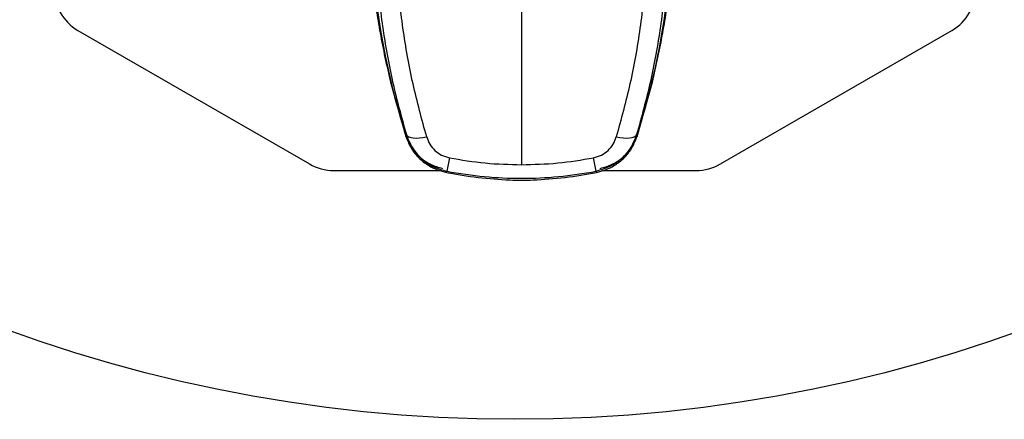
# Model space of a CAD drawing. Extents: x 0.2 to 16.8, y 0.2 to 10.8.
# Drawn here: x 15.8 to 16, y 10 to 10.1 of the extents above; entities that cross this region are included whole.
import ezdxf

# ---------------------------------------------------------------- set-up
doc = ezdxf.new("R2010")
doc.units = 0
doc.header["$MEASUREMENT"] = 0
doc.linetypes.add('SLD-SOLID', pattern=[0])
doc.layers.get('0').update_dxf_attribs({"linetype": 'CONTINUOUS'})

msp = doc.modelspace()

# ---------------------------------------------------------------- linework, layer by layer
at = {"color": 7, "linetype": 'SLD-SOLID'}
for p, q in [((15.92541741889618, 10.10229087364764), (15.92541741889608, 10.05372590351272)), ((15.83978513127814, 10.0796694951881), (15.88447906821507, 10.05386543866643)), ((15.96382010322761, 10.05386543866643), (16.00851404016453, 10.0796694951881)), ((15.90014804928723, 10.06965121390846), (15.90307393331881, 10.05919197431347)), ((15.94776090447348, 10.05919197431334), (15.95068678850507, 10.06965121390833)), ((15.90307393331881, 10.05919197431347), (15.90318726104307, 10.05952970772623)), ((15.94764757674922, 10.0595297077261), (15.94776090447348, 10.05919197431334)), ((15.8891659823508, 10.05260958380876), (15.90957117596339, 10.05260958380876)), ((15.9092053068334, 10.05271448584764), (15.91092063425649, 10.05222266697234)), ((15.93991420353566, 10.05222266697228), (15.94162953095875, 10.05271448584756)), ((15.94126366182901, 10.05260958380876), (15.95913318909188, 10.05260958380876)), ((15.91092063425616, 10.05222266697064), (15.91102217707408, 10.05245785188612)), ((15.93981266071807, 10.05245785188607), (15.93991420353598, 10.05222266697058))]:
    msp.add_line(p, q, dxfattribs=at)
at = {"color": 7, "linetype": 'SLD-SOLID', "flags": 128}
for points in [[(15.90318726104305, 10.05952970772624), (15.90336169327182, 10.05930399984293), (15.90364749384108, 10.05912121561868), (15.90403723270165, 10.05898610695365), (15.90452077768721, 10.05890218631119), (15.90508555792351, 10.05887163540319), (15.90571689063738, 10.05889524847143), (15.90639836286952, 10.05897241163937), (15.90711225816749, 10.05910111887136)], [(15.9437225796247, 10.05910111887128), (15.94443647492266, 10.05897241163928), (15.94511794715481, 10.05889524847133), (15.94574927986868, 10.0588716354031), (15.94631406010497, 10.05890218631109), (15.94679760509054, 10.05898610695355), (15.94718734395111, 10.05912121561858), (15.94747314452036, 10.05930399984283), (15.94764757674912, 10.05952970772613)], [(15.90920530555412, 10.05271448632659), (15.90920325175381, 10.0527211693574), (15.90920368354337, 10.05272323509147)], [(15.94163116060603, 10.05272320592807), (15.94163158603834, 10.05272116935732), (15.94162953223804, 10.05271448632652)], [(15.91092063425616, 10.05222266697064), (15.91091427009878, 10.05222973837168), (15.91091409674742, 10.0522318445534)], [(15.93991420353598, 10.05222266697058), (15.93992056769337, 10.05222973837162), (15.93992074104474, 10.05223184455334)]]:
    msp.add_lwpolyline(points, dxfattribs=at)
at = {"color": 7, "linetype": 'SLD-SOLID'}
msp.add_circle((15.92414958572135, 10.2902361304905), 0.2857142857142847, dxfattribs=at)
for centre, radius, start, end in [((15.81480624529287, 10.1022908736459), 0.1396700412448438, 342.1244826353914, 354.8474852559463), ((15.84447204541387, 10.0877874686019), 0.009373828271463935, 179.9999999997817, 240.0000000000076), ((16.03602859249948, 10.10229087364586), 0.1396700412448503, 186.2639373369138, 197.9198085158432), ((16.0038271260288, 10.0877874686019), 0.00937382827147104, 300.0000000000222, 1.302918041926456e-10), ((16.03285342935662, 10.03156257499904), 0.1236101396687182, 169.046161786761, 170.2678897357828), ((15.8179814085711, 10.03156257502408), 0.1236101395308486, 9.732110263370913, 10.95383821375648), ((15.8891659823508, 10.06198341208023), 0.009373828271465712, 240.0000000000186, 270.0000000000008), ((15.95913318909188, 10.06198341208023), 0.009373828271466298, 270.0000000000008, 299.9999999999925)]:
    msp.add_arc(centre, radius, start, end, dxfattribs=at)
for points, knots in [([(15.89709154097894, 10.1022908736475), (15.89715191994255, 10.09860134903205), (15.89727260266526, 10.09122689525805), (15.89849346620989, 10.0803380061801), (15.90038270202649, 10.06968401721959), (15.90225332271766, 10.06291116582635), (15.90318726104307, 10.05952970772623)], [0, 0, 0, 0, 0.2496153916593939, 0.4989198769290024, 0.7498274592800096, 1, 1, 1, 1]), ([(15.90711225816749, 10.05910111887137), (15.90618454074594, 10.06248148893046), (15.90431727082766, 10.06928535310007), (15.90242943148901, 10.08002485269545), (15.90120828249362, 10.09105933953054), (15.90110320592041, 10.09854293773686), (15.90105058146739, 10.10229087364901)], [0, 0, 0, 0, 0.2480163775949978, 0.4991967493191708, 0.7491876986978921, 0.9999999999999999, 0.9999999999999999, 0.9999999999999999, 0.9999999999999999]), ([(15.94978425632499, 10.1022908736489), (15.94973163312384, 10.09854292677004), (15.94962655935584, 10.09105932842901), (15.94840540215339, 10.08002482584831), (15.94651756072641, 10.06928533768581), (15.94465029217695, 10.06248147361618), (15.9437225796247, 10.05910111887128)], [0, 0, 0, 0, 0.2508130323815758, 0.5008032540763336, 0.7519847440433675, 1, 1, 1, 1]), ([(15.95374329681343, 10.10229087364688), (15.95368292364426, 10.09860137190601), (15.95356225199395, 10.09122693272991), (15.95234233759953, 10.08034707719593), (15.95045423523855, 10.06969318865252), (15.94858378002114, 10.06291989008479), (15.94764757674922, 10.0595297077261)], [0, 0, 0, 0, 0.2496146264601959, 0.4989204531065863, 0.7491988544148872, 1, 1, 1, 1]), ([(15.8967601001226, 10.08834260887009), (15.89695166328732, 10.086858776128), (15.89733547863913, 10.08388577353239), (15.89811216388744, 10.07920997088422), (15.89902891259905, 10.07445162967654), (15.89977520981647, 10.07125046848862), (15.90014804928723, 10.06965121390846)], [0, 0, 0, 0, 0.2502055564151101, 0.5013110625959203, 0.7508621027172119, 1, 1, 1, 1]), ([(15.95068678850507, 10.06965121390833), (15.95106095122756, 10.07125612926236), (15.95180717911177, 10.07445696279549), (15.95272246126861, 10.07921010746597), (15.95349849012709, 10.08387899684591), (15.953882410951, 10.08685284658765), (15.95407473766974, 10.08834260886997)], [0, 0, 0, 0, 0.250045540937492, 0.4986893235397951, 0.7488663509003707, 0.9999999999999999, 0.9999999999999999, 0.9999999999999999, 0.9999999999999999]), ([(15.90307393331879, 10.05919197431347), (15.90335803783026, 10.05847223171385), (15.90392434910731, 10.05703755421217), (15.90535378210753, 10.05520063646473), (15.90710667413023, 10.05367649677346), (15.90850648311043, 10.05303482586733), (15.90920530682987, 10.05271448583836)], [0, 0, 0, 0, 0.251016672557257, 0.50035661756766, 0.7505640756406385, 1, 1, 1, 1]), ([(15.90318726104305, 10.05952970772624), (15.90351385204746, 10.0586951387057), (15.90417261199459, 10.05701174682889), (15.90597076501355, 10.05489424239722), (15.90827102128975, 10.05322180230255), (15.91010186006813, 10.052713408683), (15.91102217707408, 10.05245785188613)], [0, 0, 0, 0, 0.2437549428222978, 0.4916730439113537, 0.7444767131911575, 1, 1, 1, 1]), ([(15.90711225816749, 10.05910111887137), (15.90729151172924, 10.05862360806896), (15.90764900574607, 10.05767128526338), (15.90864833725856, 10.05645301437919), (15.909939603414, 10.05548830537466), (15.91097736809872, 10.05519643036319), (15.91149539289612, 10.05505073404503)], [0, 0, 0, 0, 0.251636848432735, 0.5018514937795832, 0.7513373862026165, 1, 1, 1, 1]), ([(15.93933944489605, 10.05505073404496), (15.93985746969344, 10.05519643036313), (15.94089523437817, 10.05548830537459), (15.94218650053362, 10.05645301437912), (15.94318583204611, 10.0576712852633), (15.94354332606295, 10.05862360806887), (15.9437225796247, 10.05910111887128)], [0, 0, 0, 0, 0.2486626137975018, 0.4981485062204176, 0.7483631515673667, 1, 1, 1, 1]), ([(15.94764757674912, 10.05952970772613), (15.94732098574472, 10.0586951387056), (15.94666222579758, 10.05701174682879), (15.94486407277861, 10.05489424239713), (15.94256381650241, 10.05322180230248), (15.94073297772402, 10.05271340868293), (15.93981266071807, 10.05245785188606)], [0, 0, 0, 0, 0.2437549428213756, 0.4916730439109409, 0.7444767131908511, 1, 1, 1, 1]), ([(15.94162953096229, 10.05271448583829), (15.94232835468172, 10.05303482586726), (15.94372816366193, 10.05367649677339), (15.94548105568463, 10.05520063646463), (15.94691048868486, 10.05703755421207), (15.9474767999619, 10.05847223171375), (15.94776090447338, 10.05919197431337)], [0, 0, 0, 0, 0.2494359243580243, 0.499643382432173, 0.7489833274424051, 1, 1, 1, 1]), ([(15.90366590673825, 10.05819293890021), (15.9038212865051, 10.05783107910652), (15.90430715064127, 10.05669956308208), (15.90573894676514, 10.05515569880991), (15.9077785278132, 10.05369772734935), (15.90936676236573, 10.05324322149775), (15.91014711739311, 10.05301990692138)], [0, 0, 0, 0, 0.1368269982165366, 0.4278506309963595, 0.7188830605624392, 1, 1, 1, 1]), ([(15.94063238472229, 10.0530083987275), (15.94141782675981, 10.05322845280284), (15.94301705239007, 10.05367650129084), (15.94507410593159, 10.05513463051804), (15.9465202122977, 10.05668639615466), (15.94701056067895, 10.05782703124967), (15.94716805867949, 10.05819339882356)], [0, 0, 0, 0, 0.2806603578778795, 0.5714479443161853, 0.8623507398520444, 1, 1, 1, 1]), ([(15.91149539289612, 10.05505073404503), (15.91380176149699, 10.05466400271885), (15.91841090797124, 10.05389114215881), (15.9230831285428, 10.05378095444773), (15.92541741889608, 10.05372590351273)], [0, 0, 0, 0, 0.5003895219548017, 1, 1, 1, 1]), ([(15.92541741889608, 10.05372590351272), (15.92775170924895, 10.05378095444776), (15.93242392982049, 10.05389114215891), (15.93703307629476, 10.0546640027188), (15.93933944489605, 10.05505073404496)], [0, 0, 0, 0, 0.4996104779570117, 1, 1, 1, 1]), ([(15.91092063425616, 10.05222266697064), (15.91296593742616, 10.05186374237737), (15.91704265048935, 10.05114833128355), (15.92113366512441, 10.05090295345322), (15.92317220143394, 10.05078068265702)], [0, 0, 0, 0, 0.5017039802146637, 1, 1, 1, 1]), ([(15.91102217707408, 10.05245785188612), (15.91343510926531, 10.0520652986102), (15.91820172778043, 10.05128983060491), (15.92541741891212, 10.05100151289861), (15.93263311003746, 10.05128983060854), (15.93739972853276, 10.05206529861093), (15.93981266071807, 10.05245785188607)], [0, 0, 0, 0, 0.2531073326489324, 0.500000001036136, 0.746892667969722, 0.9999999999999999, 0.9999999999999999, 0.9999999999999999, 0.9999999999999999]), ([(15.92317220118169, 10.0507806825601), (15.92392060710686, 10.05075761845836), (15.92541741879784, 10.05071149025978), (15.92691423036439, 10.05075761851826), (15.92766263606797, 10.05078068264505)], [0, 0, 0, 0, 0.5000000532339752, 1, 1, 1, 1]), ([(15.92766263606797, 10.05078068264505), (15.92970117242531, 10.05090295343767), (15.93379218715671, 10.05114833126085), (15.93786890031705, 10.05186374236973), (15.93991420353598, 10.05222266697058)], [0, 0, 0, 0, 0.4982960197372877, 1, 1, 1, 1])]:
    msp.add_open_spline(points, degree=3, knots=knots, dxfattribs=at)

doc.saveas('drawing.dxf')
